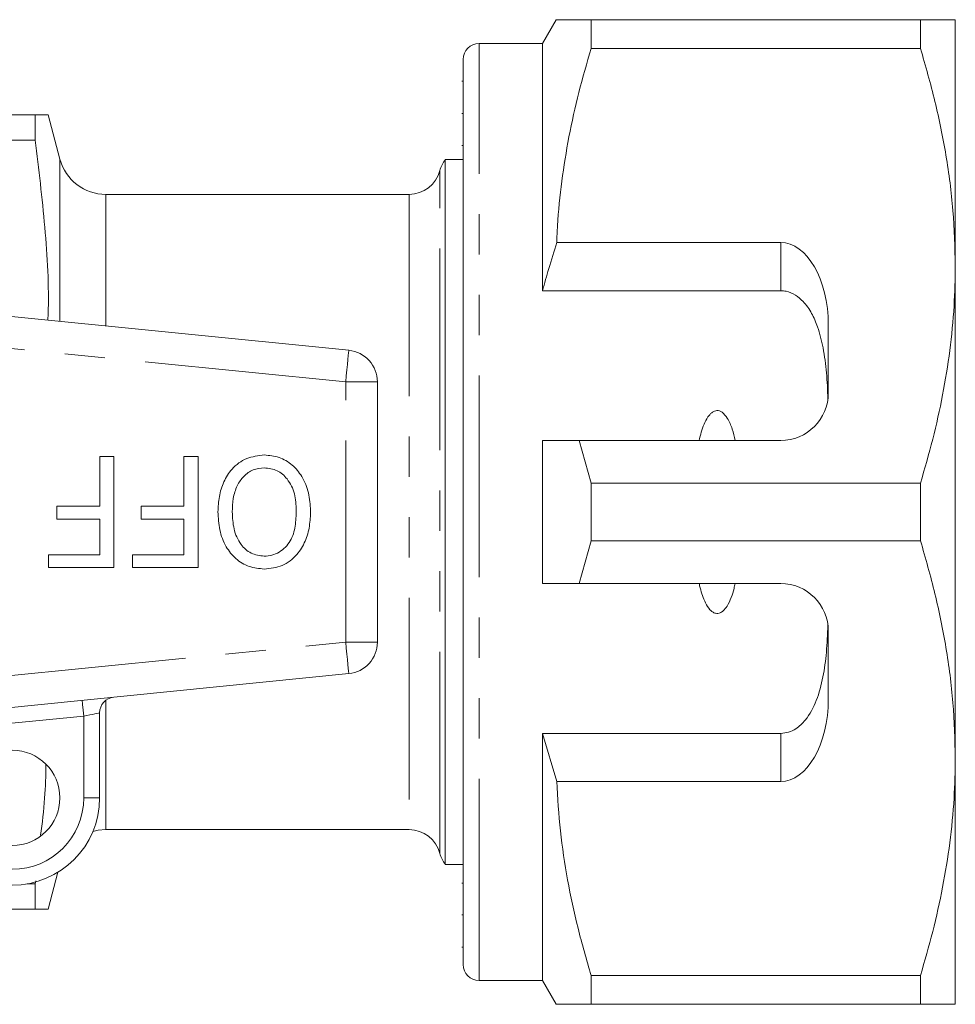
# Model space of a CAD drawing. Units: millimetres. Extents: x 152 to 234, y 112 to 259.
# Drawn here: x 205 to 234, y 112 to 143 of the extents above; entities that cross this region are included whole.
import ezdxf

# ---------------------------------------------------------------- set-up
doc = ezdxf.new("R2010")
doc.units = ezdxf.units.MM
doc.linetypes.add('PHANTOM', pattern=[12.7, 6.35, -1.27, 1.27, -1.27, 1.27, -1.27])

msp = doc.modelspace()

# ---------------------------------------------------------------- linework, layer by layer
at = {"color": 7, "linetype": 'Continuous', "lineweight": 15}
for p, q in [((221.407, 142.849), (220.974, 142.099)), ((222.504, 141.946), (222.504, 142.849)), ((232.877, 142.849), (222.504, 142.849)), ((232.877, 142.849), (232.877, 141.946)), ((233.974, 135.099), (233.974, 142.849)), ((220.974, 142.099), (218.974, 142.099)), ((220.974, 134.317), (220.974, 142.099)), ((222.504, 141.946), (232.877, 141.946)), ((218.474, 113.099), (218.474, 141.599)), ((218.474, 140.914), (218.436, 140.914)), ((198.774, 139.849), (205, 139.849)), ((205, 139.849), (205, 139.059)), ((205.774, 138.461), (205.402, 139.849)), ((218.474, 139.893), (218.436, 139.893)), ((205, 139.059), (198.774, 139.059)), ((218.436, 138.888), (218.474, 138.888)), ((218.474, 138.449), (217.91, 138.449)), ((217.91, 116.249), (217.91, 138.449)), ((216.774, 137.349), (207.223, 137.349)), ((228.474, 135.832), (221.42, 135.832)), ((233.974, 119.599), (233.974, 135.099)), ((190.873, 134.834), (214.873, 132.439)), ((228.474, 134.317), (220.974, 134.317)), ((229.974, 131.099), (229.974, 133.234)), ((215.774, 123.254), (215.774, 131.444)), ((220.974, 125.099), (220.974, 129.599)), ((222.504, 128.252), (222.129, 129.599)), ((222.129, 129.599), (228.474, 129.599)), ((207.028, 127.528), (207.028, 129.099)), ((207.028, 129.099), (207.477, 129.099)), ((207.477, 129.099), (207.477, 125.599)), ((209.675, 127.528), (209.675, 129.099)), ((209.675, 129.099), (210.124, 129.099)), ((210.124, 129.099), (210.124, 125.599)), ((222.504, 126.446), (222.504, 128.252)), ((232.877, 128.252), (222.504, 128.252)), ((232.877, 128.252), (232.877, 126.446)), ((205.682, 127.124), (205.682, 127.528)), ((205.682, 127.528), (207.028, 127.528)), ((208.329, 127.124), (208.329, 127.528)), ((208.329, 127.528), (209.675, 127.528)), ((207.028, 127.124), (205.682, 127.124)), ((207.028, 126.003), (207.028, 127.124)), ((209.675, 127.124), (208.329, 127.124)), ((209.675, 126.003), (209.675, 127.124)), ((222.129, 125.099), (222.504, 126.446)), ((222.504, 126.446), (232.877, 126.446)), ((205.413, 125.599), (205.413, 126.003)), ((205.413, 126.003), (207.028, 126.003)), ((208.06, 125.599), (208.06, 126.003)), ((208.06, 126.003), (209.675, 126.003)), ((207.477, 125.599), (205.413, 125.599)), ((210.124, 125.599), (208.06, 125.599)), ((228.474, 125.099), (222.129, 125.099)), ((229.974, 121.464), (229.974, 123.599)), ((214.873, 122.259), (190.873, 119.863)), ((207.024, 121.023), (207.024, 118.349)), ((228.474, 120.38), (220.974, 120.38)), ((220.974, 112.599), (220.974, 120.38)), ((220.974, 120.38), (221.42, 118.865)), ((233.974, 111.849), (233.974, 119.599)), ((221.42, 118.865), (228.474, 118.865)), ((207.223, 117.349), (216.774, 117.349)), ((205.402, 114.849), (205.712, 116.005)), ((217.91, 116.249), (218.474, 116.249)), ((204.741, 115.639), (205, 115.639)), ((205, 115.639), (205.011, 115.737)), ((205, 115.639), (205, 114.849)), ((218.474, 115.667), (218.436, 115.667)), ((205, 114.849), (198.774, 114.849)), ((218.436, 114.665), (218.474, 114.665)), ((218.436, 113.645), (218.474, 113.645)), ((218.974, 112.599), (220.974, 112.599)), ((220.974, 112.599), (221.407, 111.849)), ((232.877, 112.752), (222.504, 112.752)), ((222.504, 111.849), (222.504, 112.752)), ((232.877, 112.752), (232.877, 111.849)), ((222.504, 111.849), (232.877, 111.849))]:
    msp.add_line(p, q, dxfattribs=at)
at = {"color": 8, "linetype": 'PHANTOM', "lineweight": 0}
for p, q in [((218.974, 112.599), (218.974, 142.099)), ((205.774, 138.461), (205.774, 133.347)), ((217.742, 116.599), (217.742, 138.099)), ((207.223, 137.349), (207.223, 133.202)), ((216.774, 137.349), (216.774, 117.349)), ((228.474, 134.317), (228.474, 135.832)), ((214.774, 131.444), (190.774, 133.839)), ((214.774, 123.254), (214.774, 131.444)), ((215.774, 131.444), (214.774, 131.444)), ((190.774, 120.858), (214.774, 123.254)), ((214.774, 123.254), (215.774, 123.254)), ((207.223, 121.422), (207.223, 117.349)), ((206.524, 120.923), (202.665, 120.538)), ((206.524, 118.349), (206.524, 120.923)), ((228.474, 118.865), (228.474, 120.38)), ((207.024, 118.349), (206.524, 118.349))]:
    msp.add_line(p, q, dxfattribs=at)
at = {"color": 8, "linetype": 'PHANTOM', "lineweight": 0, "flags": 128}
for points in [[(214.774, 131.444), (214.793, 131.638), (214.812, 131.824), (214.829, 131.996), (214.844, 132.147), (214.857, 132.271), (214.866, 132.363), (214.871, 132.42), (214.873, 132.439)], [(214.873, 122.259), (214.871, 122.278), (214.866, 122.335), (214.857, 122.427), (214.844, 122.55), (214.829, 122.701), (214.812, 122.873), (214.793, 123.06), (214.774, 123.254)], [(206.524, 120.923), (206.514, 121.02), (206.505, 121.113), (206.496, 121.199), (206.489, 121.275), (206.483, 121.337), (206.478, 121.383), (206.475, 121.411), (206.474, 121.421)], [(207.024, 121.023), (207.014, 121.021), (206.986, 121.015), (206.94, 121.006), (206.878, 120.994), (206.802, 120.978), (206.715, 120.961), (206.621, 120.942), (206.524, 120.923)]]:
    msp.add_lwpolyline(points, dxfattribs=at)
at = {"color": 7, "linetype": 'Continuous', "lineweight": 15, "flags": 128}
msp.add_lwpolyline([(206.813, 117.292), (206.978, 117.329), (207.223, 117.349)], dxfattribs=at)
at = {"color": 7, "linetype": 'Continuous', "lineweight": 15}
msp.add_circle((204.274, 118.349), 1.5, dxfattribs=at)
for centre, radius, start, end in [((218.974, 141.599), 0.5, 90, 180), ((207.223, 138.849), 1.5, 195, 270), ((218.71, 137.849), 1, 143.1301, 165.5225), ((216.774, 138.349), 1, 270, 345.5225), ((214.774, 131.444), 1, 0, 84.3), ((228.474, 131.099), 1.5, 270, 0), ((228.474, 123.599), 1.5, 0, 90), ((214.774, 123.254), 1, 275.7, 0), ((207.524, 121.023), 0.5, 95.7, 180), ((204.274, 118.349), 2.75, 270, 0), ((216.774, 116.349), 1, 14.4775, 90), ((218.71, 116.849), 1, 194.4775, 216.8699), ((218.974, 113.099), 0.5, 180, 270)]:
    msp.add_arc(centre, radius, start, end, dxfattribs=at)
at = {"color": 8, "linetype": 'PHANTOM', "lineweight": 0}
msp.add_arc((204.274, 118.349), 2.25, 270, 0, dxfattribs=at)
at = {"color": 7, "linetype": 'Continuous', "lineweight": 15}
for centre, start_param, end_param in [((228.474, 133.234), 4.712389, 6.283185), ((228.474, 121.464), 3.141593, 4.712389)]:
    msp.add_ellipse(centre, major_axis=(0, 2.598), ratio=0.57735, start_param=start_param, end_param=end_param, dxfattribs=at)
for points, knots in [([(222.504, 142.849), (222.287, 142.849), (221.853, 142.849), (221.517, 142.849), (221.384, 142.849), (221.414, 142.849), (221.417, 142.849)], [0, 0, 0, 0, 0.342587, 0.687365, 0.970058, 1, 1, 1, 1]), ([(233.974, 142.849), (233.941, 142.849), (233.881, 142.849), (233.469, 142.849), (233.075, 142.849), (232.877, 142.849)], [0, 0, 0, 0, 0.373503, 0.685839, 1, 1, 1, 1]), ([(221.42, 135.832), (221.428, 136.008), (221.457, 136.653), (221.567, 137.766), (221.795, 139.167), (222.104, 140.563), (222.371, 141.485), (222.504, 141.946)], [0, 0, 0, 0, 0.0851725, 0.3126169, 0.5400796, 0.7700289, 1, 1, 1, 1]), ([(232.877, 141.946), (233.036, 141.389), (233.355, 140.277), (233.699, 138.573), (233.929, 136.845), (233.959, 135.681), (233.974, 135.099)], [0, 0, 0, 0, 0.248061, 0.496081, 0.748055, 1, 1, 1, 1]), ([(205, 139.849), (205.101, 139.849), (205.302, 139.849), (205.421, 139.849), (205.393, 139.849), (205.389, 139.849)], [0, 0, 0, 0, 0.460275, 0.920467, 1, 1, 1, 1]), ([(205.395, 133.385), (205.398, 133.442), (205.438, 134.418), (205.323, 136.316), (205.108, 138.145), (205, 139.059)], [0, 0, 0, 0, 0.0302679, 0.5150804, 1, 1, 1, 1]), ([(221.42, 135.832), (221.335, 135.559), (221.179, 135.056), (221.038, 134.549), (220.974, 134.317)], [0, 0, 0, 0, 0.543778, 1, 1, 1, 1]), ([(233.974, 135.099), (233.966, 134.678), (233.95, 133.788), (233.813, 132.431), (233.586, 131.03), (233.276, 129.635), (233.01, 128.713), (232.877, 128.252)], [0, 0, 0, 0, 0.182012, 0.38538, 0.588765, 0.794373, 1, 1, 1, 1]), ([(229.962, 130.912), (229.951, 131.184), (229.928, 131.729), (229.829, 132.488), (229.671, 133.116), (229.463, 133.609), (229.228, 133.95), (228.95, 134.189), (228.697, 134.303), (228.531, 134.314), (228.474, 134.317)], [0, 0, 0, 0, 0.199157, 0.398129, 0.57073, 0.688746, 0.80606, 0.882685, 0.960007, 1, 1, 1, 1]), ([(227.043, 129.599), (227.013, 129.72), (226.956, 129.963), (226.825, 130.268), (226.679, 130.463), (226.554, 130.534), (226.469, 130.548), (226.38, 130.529), (226.277, 130.464), (226.105, 130.254), (225.99, 129.945), (225.927, 129.687), (225.905, 129.599)], [0, 0, 0, 0, 0.161243, 0.321502, 0.429234, 0.466336, 0.503777, 0.53632, 0.580275, 0.657115, 0.882084, 1, 1, 1, 1]), ([(220.974, 129.599), (221.22, 129.599), (221.605, 129.599), (221.99, 129.599), (222.129, 129.599)], [0, 0, 0, 0, 0.639275, 1, 1, 1, 1]), ([(210.752, 127.354), (210.76, 127.515), (210.775, 127.837), (210.919, 128.303), (211.189, 128.743), (211.642, 129.076), (212.021, 129.121), (212.211, 129.144)], [0, 0, 0, 0, 0.187273, 0.374378, 0.561162, 0.78055, 1, 1, 1, 1]), ([(212.211, 129.144), (212.369, 129.129), (212.687, 129.1), (213.104, 128.846), (213.428, 128.456), (213.629, 127.954), (213.656, 127.581), (213.669, 127.395)], [0, 0, 0, 0, 0.186472, 0.372918, 0.559527, 0.779693, 1, 1, 1, 1]), ([(212.213, 128.74), (212.092, 128.728), (211.851, 128.703), (211.551, 128.483), (211.333, 128.167), (211.217, 127.775), (211.206, 127.492), (211.201, 127.351)], [0, 0, 0, 0, 0.1862604, 0.3724763, 0.5591599, 0.779383, 1, 1, 1, 1]), ([(213.22, 127.401), (213.211, 127.576), (213.193, 127.927), (212.977, 128.376), (212.628, 128.688), (212.351, 128.723), (212.213, 128.74)], [0, 0, 0, 0, 0.281028, 0.560748, 0.780541, 1, 1, 1, 1]), ([(212.209, 125.554), (212.047, 125.569), (211.724, 125.6), (211.299, 125.862), (210.975, 126.266), (210.783, 126.784), (210.763, 127.164), (210.752, 127.354)], [0, 0, 0, 0, 0.186443, 0.37289, 0.559418, 0.779549, 1, 1, 1, 1]), ([(211.201, 127.351), (211.211, 127.171), (211.229, 126.812), (211.427, 126.342), (211.782, 126.016), (212.065, 125.977), (212.207, 125.958)], [0, 0, 0, 0, 0.281143, 0.56109, 0.780773, 1, 1, 1, 1]), ([(212.207, 125.958), (212.289, 125.964), (212.455, 125.976), (212.761, 126.112), (213.064, 126.417), (213.203, 126.905), (213.215, 127.235), (213.22, 127.401)], [0, 0, 0, 0, 0.125228, 0.250409, 0.499163, 0.749128, 1, 1, 1, 1]), ([(213.669, 127.395), (213.663, 127.231), (213.65, 126.902), (213.518, 126.421), (213.244, 125.973), (212.793, 125.614), (212.403, 125.574), (212.209, 125.554)], [0, 0, 0, 0, 0.187309, 0.374408, 0.561199, 0.780526, 1, 1, 1, 1]), ([(232.877, 126.446), (233.036, 125.889), (233.355, 124.777), (233.699, 123.073), (233.929, 121.345), (233.959, 120.181), (233.974, 119.599)], [0, 0, 0, 0, 0.248061, 0.496081, 0.748055, 1, 1, 1, 1]), ([(222.129, 125.099), (221.99, 125.099), (221.605, 125.099), (221.22, 125.099), (220.974, 125.099)], [0, 0, 0, 0, 0.360725, 1, 1, 1, 1]), ([(225.905, 125.099), (225.916, 125.052), (225.966, 124.842), (226.058, 124.555), (226.209, 124.306), (226.323, 124.2), (226.411, 124.157), (226.497, 124.152), (226.581, 124.175), (226.688, 124.248), (226.871, 124.493), (226.972, 124.8), (227.03, 125.047), (227.043, 125.099)], [0, 0, 0, 0, 0.061648, 0.279152, 0.388211, 0.433023, 0.478282, 0.509871, 0.541424, 0.588103, 0.672783, 0.931138, 1, 1, 1, 1]), ([(228.474, 120.38), (228.559, 120.388), (228.728, 120.404), (229.005, 120.545), (229.34, 120.862), (229.627, 121.425), (229.822, 122.152), (229.925, 122.948), (229.95, 123.5), (229.962, 123.786)], [0, 0, 0, 0, 0.059816, 0.119332, 0.220636, 0.401119, 0.59587, 0.791179, 1, 1, 1, 1]), ([(205.166, 117.169), (205.216, 117.56), (205.31, 118.303), (205.328, 119.049), (205.336, 119.403)], [0, 0, 0, 0, 0.526361, 1, 1, 1, 1]), ([(233.974, 119.599), (233.966, 119.178), (233.95, 118.288), (233.813, 116.931), (233.586, 115.53), (233.276, 114.135), (233.01, 113.213), (232.877, 112.752)], [0, 0, 0, 0, 0.182012, 0.38538, 0.588765, 0.794373, 1, 1, 1, 1]), ([(222.504, 112.752), (222.36, 113.25), (222.073, 114.246), (221.749, 115.768), (221.512, 117.308), (221.451, 118.346), (221.42, 118.865)], [0, 0, 0, 0, 0.248512, 0.496994, 0.748509, 1, 1, 1, 1]), ([(205.391, 114.849), (205.394, 114.849), (205.423, 114.849), (205.305, 114.849), (205.102, 114.849), (205, 114.849)], [0, 0, 0, 0, 0.0670815, 0.5334977, 1, 1, 1, 1]), ([(221.415, 111.849), (221.413, 111.849), (221.38, 111.849), (221.515, 111.849), (221.851, 111.849), (222.286, 111.849), (222.504, 111.849)], [0, 0, 0, 0, 0.022649, 0.312629, 0.655063, 1, 1, 1, 1]), ([(232.877, 111.849), (233.074, 111.849), (233.468, 111.849), (233.881, 111.849), (233.941, 111.849), (233.974, 111.849)], [0, 0, 0, 0, 0.312444, 0.626497, 1, 1, 1, 1])]:
    msp.add_open_spline(points, degree=3, knots=knots, dxfattribs=at)

doc.saveas('drawing.dxf')
